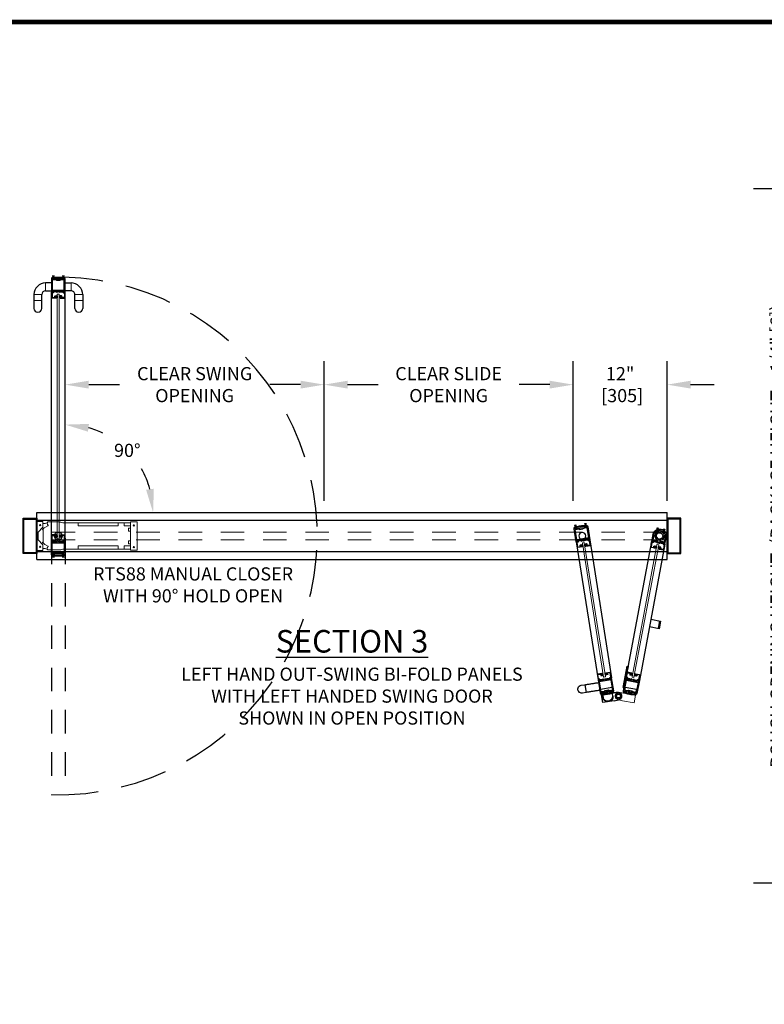
# Model space of a CAD drawing. Units: inches. Extents: x -0.5 to 16.5, y 0 to 10.5.
# Drawn here: x 3.5 to 7.4, y 5.2 to 10.5 of the extents above; entities that cross this region are included whole.
import ezdxf

# ---------------------------------------------------------------- set-up
doc = ezdxf.new("R2010")
doc.units = ezdxf.units.IN
doc.header["$MEASUREMENT"] = 0
doc.linetypes.add('HIDDEN', pattern=[0.375, 0.25, -0.125])
doc.linetypes.add('HIDDEN2', pattern=[0.1875, 0.125, -0.0625])
doc.layers.add('DIMENSIONS', color=7, linetype='Continuous')
doc.layers.add('TITLE', color=7, linetype='Continuous')
doc.styles.add('Arial', font='arial.ttf')
doc.styles.get("Standard").update_dxf_attribs({"font": 'arial.ttf'})
doc.dimstyles.new('ARCHITECTURAL', dxfattribs={"dimtxt": 0.07, "dimasz": 0.125, "dimexe": 0.125, "dimexo": 0.0625, "dimgap": 0.0625, "dimtad": 0, "dimtih": 1, "dimtoh": 1, "dimdec": 4, "dimzin": 0, "dimdsep": 46, "dimlunit": 4, "dimtxsty": 'Arial', "dimcen": 0.0625, "dimclrd": 5, "dimclre": 5, "dimclrt": 256, "dimadec": 0, "dimazin": 0, "dimtfac": 1, "dimtdec": 4, "dimtofl": 0, "dimtmove": 1, "dimatfit": 3, "dimfxl": 1, "dimfrac": 2, "dimtolj": 1, "dimtzin": 0, "dimarcsym": 0})

# ---------------------------------------------------------------- blocks, each defined once
blk = doc.blocks.new('SINGLE POCKET JAMB')
at = {"color": 7, "linetype": 'Continuous'}
for p, q in [((9.25, 8.84), (7.5, 8.84)), ((7.5, 8.84), (7.5, 4.34)), ((9.25, 4.34), (9.25, 8.84)), ((7.59, 8.74), (7.59, 4.43)), ((9.15, 8.74), (7.59, 8.74)), ((9.15, 4.43), (9.15, 8.74)), ((7.5, 4.34), (9.25, 4.34)), ((7.59, 4.43), (9.15, 4.43))]:
    blk.add_line(p, q, dxfattribs=at)
blk = doc.blocks.new('A$C30E73C2D')
at = {"linetype": 'Continuous'}
for p, q in [((0.01, 0.91), (0, 0.19)), ((0.01, 0.17), (0.09, 0.17)), ((0.6, 0.92), (0.02, 0.92)), ((0.06, 0.28), (0.06, 0.84)), ((0.09, 0.87), (0.37, 0.87)), ((0.17, 0.25), (0.09, 0.25)), ((0.09, 0.17), (0.09, 0.19)), ((0.09, 0.19), (0.14, 0.19)), ((0.16, 0.16), (0.16, 0.11)), ((0.18, 0.09), (0.49, 0.09)), ((0.23, 0.16), (0.23, 0.2)), ((0.51, 0.15), (0.24, 0.15)), ((0.4, 0.84), (0.4, 0.7)), ((0.46, 0.72), (0.46, 0.85)), ((0.46, 0.65), (0.6, 0.65)), ((0.47, 0.87), (0.55, 0.87)), ((0.55, 0.7), (0.47, 0.7)), ((0.51, 0.08), (0.51, 0.03)), ((0.54, 0), (0.68, 0)), ((0.56, 0.07), (0.56, 0.09)), ((0.57, 0.85), (0.57, 0.81)), ((0.57, 0.81), (0.6, 0.81)), ((0.6, 0.72), (0.57, 0.72)), ((0.57, 0.72), (0.57, 0.72)), ((0.65, 0.06), (0.58, 0.06)), ((0.61, 0.82), (0.61, 0.91)), ((0.61, 0.66), (0.61, 0.71)), ((0.65, 0.06), (0.65, 0.06)), ((0.71, 0.03), (0.71, 0.06))]:
    blk.add_line(p, q, dxfattribs=at)
for centre, radius, start, end in [((0.01, 0.19), 0.015, 179.5, 270), ((0.02, 0.91), 0.015, 90, 179.5), ((0.09, 0.84), 0.031, 90, 180), ((0.09, 0.28), 0.031, 180, 270), ((0.14, 0.16), 0.025, 0, 90), ((0.18, 0.11), 0.015, 180, 270), ((0.17, 0.2), 0.055, 0, 90), ((0.24, 0.16), 0.015, 180, 270), ((0.37, 0.84), 0.031, 0, 90), ((0.46, 0.7), 0.055, 180, 270), ((0.47, 0.85), 0.015, 90, 180), ((0.47, 0.72), 0.015, 180, 270), ((0.49, 0.08), 0.015, 0, 90), ((0.51, 0.09), 0.055, 0, 90), ((0.54, 0.03), 0.031, 180, 270), ((0.55, 0.85), 0.015, 0, 90), ((0.55, 0.72), 0.015, 270, 0), ((0.58, 0.07), 0.015, 180, 270), ((0.6, 0.91), 0.015, 0, 90), ((0.6, 0.82), 0.015, 270, 0), ((0.6, 0.71), 0.015, 0, 90), ((0.6, 0.66), 0.015, 270, 0), ((0.68, 0.06), 0.031, 0, 180), ((0.68, 0.03), 0.031, 270, 0)]:
    blk.add_arc(centre, radius, start, end, dxfattribs=at)
blk = doc.blocks.new('A$C65645EF9')
for p, q in [((0.1, 0.12), (0.1, 0.19)), ((0.1, 0.19), (0.16, 0.19)), ((0.16, 0.12), (0.1, 0.12)), ((0.16, 0.19), (0.16, 0.21)), ((0.16, 0.21), (0.22, 0.21)), ((0.16, 0.1), (0.16, 0.12)), ((0.22, 0.1), (0.16, 0.1)), ((0.22, 0.21), (0.22, 0.1))]:
    blk.add_line(p, q)
blk.add_ellipse((0.05, 0.15), major_axis=(0, 0.155), ratio=0.331412)
at = {"extrusion": (0, 0, -1)}
blk.add_ellipse((0.05, 0.15), major_axis=(0, 0.118), ratio=0.250321, dxfattribs=at)
blk = doc.blocks.new('A$C22897355')
for p, q in [((0, 3.48), (0, 1.81)), ((0.11, 3.39), (0.11, 2.08)), ((0.63, 3.39), (0.11, 3.39)), ((0.13, 3.67), (0.13, 3.47)), ((0.13, 3.67), (0.13, 3.47)), ((0.86, 3.47), (0.13, 3.47)), ((0.63, 3.39), (0.63, 3.33)), ((1.11, 3.31), (0.64, 3.31)), ((0.88, 3.46), (0.86, 3.47)), ((0.88, 3.46), (0.89, 3.47)), ((1.63, 3.47), (0.89, 3.47)), ((1.64, 3.39), (1.13, 3.39)), ((1.13, 3.39), (1.13, 3.33)), ((1.63, 3.67), (1.63, 3.47)), ((1.64, 2.08), (1.64, 3.39)), ((1.75, 1.81), (1.75, 3.48)), ((0, 1.81), (0.16, 1.81)), ((0.08, 2), (0.75, 2)), ((0.08, 2), (0.08, 1.89)), ((0.08, 1.89), (0.16, 1.89)), ((0.11, 2.08), (1.64, 2.08)), ((0.17, 1.87), (0.17, 1.83)), ((0.66, 1.87), (0.66, 1.83)), ((0.75, 1.89), (0.67, 1.89)), ((0.78, 1.81), (0.67, 1.81)), ((0.75, 2), (0.75, 1.89)), ((0.88, 1.91), (0.78, 1.81)), ((0.88, 1.91), (0.97, 1.81)), ((1.08, 1.81), (0.97, 1.81)), ((1, 2), (1.67, 2)), ((1, 2), (1, 1.89)), ((1.08, 1.89), (1, 1.89)), ((1.09, 1.87), (1.09, 1.83)), ((1.58, 1.87), (1.58, 1.83)), ((1.59, 1.89), (1.67, 1.89)), ((1.59, 1.81), (1.75, 1.81)), ((1.67, 2), (1.67, 1.89))]:
    blk.add_line(p, q)
for centre, radius, start, end in [((0.25, 3.48), 0.25, 126.5656, 180), ((0.11, 3.67), 0.015, 0, 126.5683), ((0.64, 3.33), 0.015, 180, 270), ((1.11, 3.33), 0.015, 270, 0), ((1.64, 3.67), 0.015, 53.4317, 180), ((1.5, 3.48), 0.25, 0, 53.4344), ((0.16, 1.87), 0.015, 0, 90), ((0.16, 1.83), 0.015, 270, 0), ((0.67, 1.87), 0.015, 90, 180), ((0.67, 1.83), 0.015, 180, 270), ((1.08, 1.87), 0.015, 360, 90), ((1.08, 1.83), 0.015, 270, 360), ((1.59, 1.87), 0.015, 90, 180), ((1.59, 1.83), 0.015, 180, 270)]:
    blk.add_arc(centre, radius, start, end)
blk = doc.blocks.new('A$C5A206C9B')
for p, q in [((0, 0.22), (0, 0.08)), ((0, 0.08), (0.02, 0.01)), ((0.05, 0.09), (0.05, 0.17)), ((0.17, 0.03), (0.05, 0.03)), ((0.05, 0), (0.05, 0.03)), ((0.07, 0.19), (0.06, 0.19)), ((0.06, 0.08), (0.16, 0.08)), ((0.07, 0.22), (0.07, 0.19)), ((0.15, 0.23), (0.15, 0.19)), ((0.16, 0.19), (0.15, 0.19)), ((0.17, 0.09), (0.17, 0.17)), ((0.22, 0.08), (0.22, 0.11)), ((0.73, 0.28), (0.74, 0.27)), ((0.76, 0.28), (0.74, 0.27)), ((1.26, 0.08), (1.26, 0.11)), ((1.31, 0.09), (1.31, 0.17)), ((1.31, 0.03), (1.44, 0.03)), ((1.33, 0.23), (1.33, 0.19)), ((1.33, 0.19), (1.33, 0.19)), ((1.42, 0.08), (1.33, 0.08)), ((1.42, 0.22), (1.42, 0.19)), ((1.42, 0.19), (1.42, 0.19)), ((1.44, 0.09), (1.44, 0.17)), ((1.44, 0), (1.44, 0.03)), ((1.49, 0.08), (1.47, 0.01)), ((1.49, 0.22), (1.49, 0.08)), ((0.05, 0), (0.03, 0)), ((1.44, 0), (1.46, 0))]:
    blk.add_line(p, q)
for centre, radius, start, end in [((0.12, 0), 0.25, 106.0663, 118.7615), ((0.03, 0.01), 0.015, 194.9997, 270), ((0.05, 0.22), 0.015, 0.5954, 101.8043), ((0.06, 0.17), 0.015, 90, 180), ((0.06, 0.09), 0.015, 180, 270), ((0.17, 0.23), 0.015, 96.0075, 179.7474), ((0.16, 0.17), 0.015, 0, 90), ((0.16, 0.09), 0.015, 270, 0), ((0.74, -5.22), 5.5, 90.1469, 96.0075), ((0.17, 0.08), 0.05, 270, 0), ((0.27, 0.11), 0.05, 94.7398, 180), ((0.74, -5.22), 5.4, 84.9643, 95.0372), ((0.74, -5.22), 5.5, 83.9925, 89.8531), ((1.21, 0.11), 0.05, 0, 85.4189), ((1.31, 0.08), 0.05, 180, 270), ((1.33, 0.17), 0.015, 90, 180), ((1.33, 0.09), 0.015, 180, 270), ((1.32, 0.23), 0.015, 0.2532, 83.9925), ((1.43, 0.22), 0.015, 78.1957, 179.4046), ((1.42, 0.17), 0.015, 0, 90), ((1.42, 0.09), 0.015, 270, 0), ((1.37, 0), 0.25, 61.2385, 73.9337), ((1.46, 0.01), 0.015, 270, 345.0003)]:
    blk.add_arc(centre, radius, start, end)
blk = doc.blocks.new('BRUSH')
for p, q in [((0, -0.04), (0, 0.04)), ((0.01, 0.06), (0.1, 0.06)), ((0.11, 0.04), (0.11, 0.04)), ((0.11, 0.04), (0.17, 0.04)), ((0.41, 0.07), (0.17, 0.03)), ((0.17, 0.03), (0.41, 0.07)), ((0.41, 0.06), (0.17, 0.03)), ((0.17, 0.03), (0.41, 0.06)), ((0.41, 0.05), (0.17, 0.02)), ((0.17, 0.02), (0.41, 0.05)), ((0.17, 0.02), (0.41, 0.05)), ((0.17, 0.02), (0.41, 0.04)), ((0.41, 0.04), (0.17, 0.02)), ((0.41, 0.03), (0.17, 0.01)), ((0.17, 0.01), (0.41, 0.03)), ((0.41, 0.03), (0.17, 0.01)), ((0.17, 0.03), (0.17, 0.02)), ((0.17, 0.03), (0.17, 0.03)), ((0.17, 0.03), (0.17, 0.03)), ((0.41, 0.02), (0.17, 0.01)), ((0.17, 0.01), (0.41, 0.02)), ((0.17, 0.02), (0.17, 0.02)), ((0.17, 0.02), (0.17, 0.02)), ((0.41, 0.01), (0.17, 0)), ((0.17, 0), (0.41, 0.01)), ((0.17, 0.01), (0.17, 0)), ((0.17, 0.01), (0.17, 0.01)), ((0.17, 0.01), (0.17, 0.01)), ((0.17, 0), (0.41, 0)), ((0.17, 0), (0.17, 0)), ((0.1, -0.06), (0.01, -0.06)), ((0.17, -0.04), (0.11, -0.04)), ((0.11, -0.04), (0.11, -0.04)), ((0.41, -0.01), (0.17, 0)), ((0.17, 0), (0.41, -0.01)), ((0.41, 0), (0.17, 0)), ((0.17, 0), (0.17, -0.01)), ((0.17, 0), (0.17, 0)), ((0.17, -0.01), (0.41, -0.03)), ((0.41, -0.03), (0.17, -0.01)), ((0.17, -0.01), (0.41, -0.03)), ((0.41, -0.02), (0.17, -0.01)), ((0.17, -0.01), (0.41, -0.02)), ((0.17, -0.01), (0.17, -0.01)), ((0.17, -0.01), (0.17, -0.01)), ((0.41, -0.05), (0.17, -0.02)), ((0.17, -0.02), (0.41, -0.05)), ((0.41, -0.05), (0.17, -0.02)), ((0.17, -0.02), (0.41, -0.04)), ((0.41, -0.04), (0.17, -0.02)), ((0.17, -0.02), (0.17, -0.03)), ((0.17, -0.02), (0.17, -0.02)), ((0.17, -0.02), (0.17, -0.02)), ((0.41, -0.07), (0.17, -0.03)), ((0.17, -0.03), (0.41, -0.07)), ((0.41, -0.06), (0.17, -0.03)), ((0.17, -0.03), (0.41, -0.06)), ((0.17, -0.03), (0.17, -0.03)), ((0.17, -0.03), (0.17, -0.03))]:
    blk.add_line(p, q)
for centre, radius, start, end in [((0.01, 0.04), 0.015, 90, 180), ((0.1, 0.04), 0.015, 0, 90), ((0.17, 0.03), 0.001, 0, 90), ((0.01, -0.04), 0.015, 180, 270), ((0.1, -0.04), 0.015, 270, 0), ((0.17, -0.03), 0.001, 270, 0)]:
    blk.add_arc(centre, radius, start, end)
blk = doc.blocks.new('DOOR LEFT SIDE')
at = {"ltscale": 0.25}
for p, q in [((30.06, 3.12), (29.06, 3.12)), ((29.06, 2.12), (30.06, 2.12)), ((29.06, -2.12), (30.06, -2.12)), ((30.06, -3.12), (29.06, -3.12))]:
    blk.add_line(p, q, dxfattribs=at)
at = {"lineweight": 0, "ltscale": 0.25}
for p, q in [((30.06, 2.12), (30.06, 3.12)), ((30.81, 2.12), (30.81, 3.12)), ((31.31, 1.62), (32.31, 1.62)), ((30.06, -2.12), (30.06, -3.12)), ((30.81, -2.12), (30.81, -3.12)), ((31.31, -1.62), (32.31, -1.62))]:
    blk.add_line(p, q, dxfattribs=at)
for p, q in [((-0.62, 0.87), (31.12, 0.87)), ((-0.62, -0.88), (31.12, -0.88))]:
    blk.add_line(p, q)
at = {"lineweight": 0}
blk.add_lwpolyline([(-0.38, 0.09), (-0.34, 0.13), (30.84, 0.13), (30.87, 0.09), (30.87, -0.09), (30.84, -0.12), (-0.34, -0.12), (-0.38, -0.09)], close=True, dxfattribs=at)
at = {"ltscale": 0.5}
blk.add_circle((0, 0), 0.5, dxfattribs=at)
at = {"ltscale": 0.25}
for centre, radius, start, end in [((29.06, 2.62), 0.5, 90, 270), ((30.81, 1.62), 1.5, 0, 90), ((30.81, 1.62), 0.5, 0, 90), ((29.06, -2.62), 0.5, 90, 270), ((30.81, -1.62), 0.5, 270, 0), ((30.81, -1.62), 1.5, 270, 0)]:
    blk.add_arc(centre, radius, start, end, dxfattribs=at)
for points in [[(30.81, 3.12), (30.06, 3.12)], [(30.06, 2.12), (30.81, 2.12)], [(31.31, 1.62), (31.31, 0.87)], [(32.31, 0.87), (32.31, 1.62)], [(31.31, -1.62), (31.31, -0.87)], [(32.31, -0.87), (32.31, -1.62)], [(30.06, -2.12), (30.81, -2.12)], [(30.81, -3.12), (30.06, -3.12)]]:
    blk.add_open_spline(points, degree=1, dxfattribs=at)
at = {"xscale": -1}
for p in [(-2.36, 0.63), (-2.36, -0.63)]:
    blk.add_blockref('BRUSH', p, dxfattribs=at)
for name, p, rotation in [('A$C5A206C9B', (-2.28, -0.74), 90.00000000000006), ('A$C30E73C2D', (-0.8, 0.86), 270), ('A$C65645EF9', (30.68, 0.13), 90.00000000000006), ('A$C22897355', (29.31, 0.88), 270), ('A$C65645EF9', (-0.19, -0.13), 270), ('A$C30E73C2D', (31.3, -0.86), 90.00000000000006)]:
    blk.add_blockref(name, p, dxfattribs=dict(rotation=rotation))
for name, p, rotation in [('A$C22897355', (1.19, 0.88), 90), ('A$C65645EF9', (-0.19, 0.13), 270), ('A$C30E73C2D', (31.3, 0.86), 90), ('A$C5A206C9B', (32.78, -0.74), 270), ('A$C30E73C2D', (-0.8, -0.86), 270), ('A$C65645EF9', (30.68, -0.13), 90)]:
    blk.add_blockref(name, p, dxfattribs=dict(at, rotation=rotation))
for p in [(32.86, 0.63), (32.86, -0.63)]:
    blk.add_blockref('BRUSH', p)
blk = doc.blocks.new('A$C467D112F')
at = {"linetype": 'Continuous', "lineweight": 15}
for p, q in [((0.28, 2.56), (0, 2.56)), ((0, 2.56), (0, 1.07)), ((0.28, 2.56), (0.28, 1.07)), ((1.28, 2.56), (0.28, 2.56)), ((1.28, 1.07), (1.28, 2.56)), ((0, 1.07), (0.28, 1.07))]:
    blk.add_line(p, q, dxfattribs=at)
at = {"ltscale": 0.25}
for p, q in [((0.05, 1.55), (0.05, 2.08)), ((0.11, 1.94), (0.11, 1.68))]:
    blk.add_line(p, q, dxfattribs=at)
for radius in [0.359, 0.25]:
    blk.add_circle((0.78, 0.44), radius, dxfattribs=at)
at = {"linetype": 'Continuous', "lineweight": 15}
for centre, radius, start, end in [((0.22, 1), 0.0625, 0.9662, 90), ((3.92, 1.07), 3.64, 180.9662, 191.3311), ((0.78, 0.44), 0.438, 191.3311, 348.6689), ((-2.36, 1.07), 3.64, 348.6689, 0)]:
    blk.add_arc(centre, radius, start, end, dxfattribs=at)
at = {"ltscale": 0.25}
for points in [[(0.05, 2.08), (0, 2.08)], [(0, 1.55), (0.05, 1.55)], [(0.11, 1.94), (0.05, 1.94)], [(0.05, 1.68), (0.11, 1.68)], [(0.28, 2.09), (0.11, 1.94)], [(0.11, 1.68), (0.28, 1.53)]]:
    blk.add_open_spline(points, degree=1, dxfattribs=at)
blk = doc.blocks.new('A$C21620F42')
at = {"ltscale": 0.25}
for p, q in [((0, 1.44), (0, 1.46)), ((0, 1.44), (0.03, 1.44)), ((0.08, 1.49), (0.01, 1.47)), ((0.03, 1.31), (0.03, 1.44)), ((0.22, 1.49), (0.08, 1.49)), ((0.08, 1.42), (0.08, 1.33)), ((0.08, 1.26), (0.11, 1.26)), ((0.09, 1.44), (0.17, 1.44)), ((0.09, 1.31), (0.17, 1.31)), ((0.22, 1.42), (0.19, 1.42)), ((0.19, 1.42), (0.19, 1.42)), ((0.23, 1.33), (0.19, 1.33)), ((0.19, 1.33), (0.19, 1.33)), ((0, 0.05), (0, 0.03)), ((0, 0.05), (0.03, 0.05)), ((0.08, 0), (0.01, 0.02)), ((0.03, 0.17), (0.03, 0.05)), ((0.08, 0.22), (0.11, 0.22)), ((0.08, 0.06), (0.08, 0.16)), ((0.22, 0), (0.08, 0)), ((0.09, 0.17), (0.17, 0.17)), ((0.09, 0.05), (0.17, 0.05)), ((0.19, 0.16), (0.19, 0.15)), ((0.23, 0.15), (0.19, 0.15)), ((0.22, 0.07), (0.19, 0.07)), ((0.19, 0.07), (0.19, 0.06)), ((0.28, 0.76), (0.27, 0.74)), ((0.28, 0.73), (0.27, 0.74))]:
    blk.add_line(p, q, dxfattribs=at)
for centre, radius, start, end in [((0.01, 1.46), 0.015, 104.9997, 180), ((0.08, 1.31), 0.05, 180, 270), ((0.09, 1.42), 0.015, 90, 180), ((0.09, 1.33), 0.015, 180, 270), ((0.11, 1.21), 0.05, 4.5811, 90), ((0.17, 1.42), 0.015, 0, 90), ((0.17, 1.33), 0.015, 270, 0), ((0, 1.37), 0.25, 16.0663, 28.7615), ((0.22, 1.43), 0.015, 270.5954, 11.8043), ((0.23, 1.32), 0.015, 6.0075, 89.7468), ((-5.22, 0.74), 5.5, 0.1469, 6.0075), ((0.01, 0.03), 0.015, 180, 255.0003), ((0.08, 0.17), 0.05, 90, 180), ((0.09, 0.16), 0.015, 90, 180), ((0.09, 0.06), 0.015, 180, 270), ((0.11, 0.27), 0.05, 270, 355.2602), ((-5.22, 0.74), 5.4, 354.9628, 5.0357), ((0.17, 0.16), 0.015, 0, 90), ((0.17, 0.06), 0.015, 270, 0), ((0.22, 0.05), 0.015, 348.1957, 89.4046), ((0, 0.12), 0.25, 331.2385, 343.9337), ((0.23, 0.17), 0.015, 270.2526, 353.9925), ((-5.22, 0.74), 5.5, 353.9925, 359.8531)]:
    blk.add_arc(centre, radius, start, end, dxfattribs=at)
blk = doc.blocks.new('A$C31B97EEC')
for p, q in [((0, 1.67), (0, 0)), ((0.11, 1.58), (0.11, 0.26)), ((0.63, 1.58), (0.11, 1.58)), ((0.13, 1.86), (0.13, 1.66)), ((0.13, 1.86), (0.13, 1.66)), ((0.86, 1.66), (0.13, 1.66)), ((0.63, 1.58), (0.63, 1.52)), ((1.11, 1.5), (0.64, 1.5)), ((0.88, 1.64), (0.86, 1.66)), ((0.88, 1.64), (0.89, 1.66)), ((1.63, 1.66), (0.89, 1.66)), ((1.64, 1.58), (1.13, 1.58)), ((1.13, 1.58), (1.13, 1.52)), ((1.63, 1.86), (1.63, 1.66)), ((1.64, 0.26), (1.64, 1.58)), ((1.75, 0), (1.75, 1.67)), ((0.08, 0.19), (0.75, 0.19)), ((0.08, 0.19), (0.08, 0.08)), ((0.08, 0.08), (0.16, 0.08)), ((0.11, 0.26), (1.64, 0.26)), ((0.17, 0.06), (0.17, 0.01)), ((0.66, 0.06), (0.66, 0.01)), ((0.75, 0.08), (0.67, 0.08)), ((0.75, 0.19), (0.75, 0.08)), ((0.88, 0.09), (0.78, 0)), ((0.88, 0.09), (0.97, 0)), ((1, 0.19), (1.67, 0.19)), ((1, 0.19), (1, 0.08)), ((1.08, 0.08), (1, 0.08)), ((1.09, 0.06), (1.09, 0.01)), ((1.58, 0.06), (1.58, 0.01)), ((1.59, 0.08), (1.67, 0.08)), ((1.67, 0.19), (1.67, 0.08)), ((0, 0), (0.16, 0)), ((0.78, 0), (0.67, 0)), ((1.08, 0), (0.97, 0)), ((1.59, 0), (1.75, 0))]:
    blk.add_line(p, q)
for centre, radius, start, end in [((0.25, 1.67), 0.25, 126.5656, 180), ((0.11, 1.86), 0.015, 0, 126.5683), ((0.64, 1.52), 0.015, 180, 270), ((1.11, 1.52), 0.015, 270, 0), ((1.64, 1.86), 0.015, 53.4317, 180), ((1.5, 1.67), 0.25, 0, 53.4344), ((0.16, 0.06), 0.015, 0, 90), ((0.16, 0.01), 0.015, 270, 0), ((0.67, 0.06), 0.015, 90, 180), ((0.67, 0.01), 0.015, 180, 270), ((1.08, 0.06), 0.015, 360, 90), ((1.08, 0.01), 0.015, 270, 360), ((1.59, 0.06), 0.015, 90, 180), ((1.59, 0.01), 0.015, 180, 270)]:
    blk.add_arc(centre, radius, start, end)
blk = doc.blocks.new('NORROW STILE ROUND')
for p, q in [((0, -0.16), (0, 0)), ((0, 0), (0.91, 0)), ((0, -0.78), (0, -0.67)), ((0.09, -0.87), (0, -0.78)), ((0, -0.97), (0.09, -0.87)), ((0, -1.08), (0, -0.97)), ((0.06, -0.17), (0.01, -0.17)), ((0.01, -0.66), (0.06, -0.66)), ((0.06, -1.09), (0.01, -1.09)), ((0.19, -0.08), (0.08, -0.08)), ((0.08, -0.08), (0.08, -0.16)), ((0.08, -0.67), (0.08, -0.75)), ((0.08, -0.75), (0.19, -0.75)), ((0.19, -1), (0.08, -1)), ((0.08, -1), (0.08, -1.08)), ((0.19, -0.75), (0.19, -0.08)), ((0.19, -1.67), (0.19, -1)), ((0.27, -0.75), (0.27, -0.11)), ((0.27, -0.11), (0.91, -0.11)), ((0.34, -0.75), (0.27, -0.75)), ((0.27, -1.64), (0.27, -1)), ((0.27, -1), (0.34, -1)), ((0.39, -0.63), (0.29, -0.63)), ((0.29, -0.63), (0.29, -0.75)), ((0.29, -0.75), (0.34, -0.75)), ((0.34, -1), (0.29, -1)), ((0.29, -1), (0.29, -1.12)), ((0.29, -1.12), (0.39, -1.12)), ((1.34, -0.25), (1.34, -0.5)), ((1.34, -1.25), (1.34, -1.5)), ((1.43, -0.63), (1.57, -0.63)), ((1.57, -0.63), (1.43, -0.63)), ((1.43, -1.12), (1.57, -1.12)), ((1.57, -1.12), (1.43, -1.12)), ((1.47, -0.49), (1.47, -0.39)), ((1.48, -0.37), (1.57, -0.37)), ((1.57, -0.5), (1.48, -0.5)), ((1.57, -1.25), (1.48, -1.25)), ((1.57, -0.63), (1.57, -1.12)), ((1.57, -1.12), (1.57, -0.63)), ((1.58, -0.39), (1.58, -0.39)), ((1.58, -0.39), (1.61, -0.39)), ((1.69, -0.48), (1.58, -0.48)), ((1.58, -0.48), (1.58, -0.49)), ((1.78, -0.86), (1.77, -0.87)), ((1.77, -0.87), (1.78, -0.89)), ((0, -1.75), (0, -1.59)), ((0.91, -1.75), (0, -1.75)), ((0.01, -1.58), (0.06, -1.58)), ((0.08, -1.59), (0.08, -1.67)), ((0.08, -1.67), (0.19, -1.67)), ((0.91, -1.64), (0.27, -1.64)), ((1.47, -1.26), (1.47, -1.36)), ((1.48, -1.37), (1.57, -1.37)), ((1.58, -1.27), (1.58, -1.26)), ((1.69, -1.27), (1.58, -1.27)), ((1.58, -1.36), (1.58, -1.36)), ((1.58, -1.36), (1.61, -1.36))]:
    blk.add_line(p, q)
for centre, radius, start, end in [((0.01, -0.16), 0.015, 180, 270), ((0.01, -0.67), 0.015, 90, 180), ((0.01, -1.08), 0.015, 180, 270), ((0.06, -0.16), 0.015, 270, 0), ((0.06, -0.67), 0.015, 360, 90), ((0.06, -1.08), 0.015, 270, 0), ((0.91, -0.87), 0.578, 167.5131, 192.4869), ((0.91, -0.87), 0.578, 167.5131, 192.4869), ((0.91, -0.87), 0.578, 25.622, 154.378), ((0.91, -0.87), 0.578, 205.622, 334.378), ((0.5, -0.87), 0.059, 85.8038, 274.1962), ((0.91, -0.87), 0.403, 98.3922, 171.6078), ((0.91, -0.87), 0.403, 188.3922, 261.6078), ((0.91, -0.47), 0.059, 355.8039, 184.1961), ((0.91, -0.87), 0.875, 35.1796, 90), ((0.91, -0.87), 0.766, 55.1501, 90), ((0.91, -0.87), 0.403, 8.3922, 81.6078), ((0.91, -0.87), 0.403, 278.3922, 351.6078), ((1.31, -0.87), 0.059, 265.8038, 94.1962), ((0.91, -0.87), 0.578, 25.622, 40.8209), ((0.91, -0.87), 0.578, 319.1791, 334.378), ((1.48, -0.39), 0.0118, 90.0043, 180.0044), ((1.48, -0.49), 0.0118, 180.0029, 270.003), ((1.48, -1.26), 0.0118, 89.997, 179.9971), ((1.57, -0.39), 0.0118, 359.9984, 89.9985), ((1.57, -0.49), 0.0118, 269.9941, 359.9942), ((1.57, -1.26), 0.0118, 0.0058, 90.0059), ((1.61, -0.38), 0.015, 269.9999, 35.1811), ((0.91, -0.87), 0.875, 0.7683, 26.7987), ((0.91, -0.87), 0.875, 333.2013, 359.2317), ((0.01, -1.59), 0.015, 90, 180), ((0.06, -1.59), 0.015, 360, 90), ((0.91, -1.28), 0.059, 175.8039, 4.1961), ((0.91, -0.87), 0.875, 270, 324.8204), ((0.91, -0.87), 0.766, 270, 304.8499), ((1.48, -1.36), 0.0118, 179.9956, 269.9957), ((1.57, -1.36), 0.0118, 270.0015, 0.0016), ((1.61, -1.37), 0.015, 324.8189, 90.0001)]:
    blk.add_arc(centre, radius, start, end)
for p in [(1.47, -0.44), (1.47, -1.31)]:
    blk.add_blockref('BRUSH', p)
blk = doc.blocks.new('A$C4A326240')
for p, q in [((-10.4, 2.25), (-10.4, 3.5)), ((-10.4, 3.5), (-9.4, 3.5)), ((-10.4, 3.37), (-9.4, 3.37)), ((-9.4, 3.5), (-9.4, 2.25)), ((-20.16, 2.25), (-2.44, 2.25)), ((-0.5, 1.39), (-0.5, 1.36)), ((-20.16, 0.5), (-2.44, 0.5)), ((-3.94, 0.39), (-3.94, 0.5)), ((-3.94, 0.5), (-3.19, 0.5)), ((-1.19, 0.39), (-3.94, 0.39)), ((-3.28, 0.5), (-2.44, 0.5)), ((-3.19, 0.5), (-1.19, 0.5)), ((-2.26, 0.39), (-2.15, 0.5)), ((-1.87, 0.39), (-1.98, 0.5)), ((-1.19, 0.5), (-1.19, 0.39))]:
    blk.add_line(p, q)
at = {"lineweight": 0}
blk.add_lwpolyline([(-2.69, 1.28), (-2.72, 1.25), (-19.87, 1.25), (-19.91, 1.28), (-19.91, 1.47), (-19.87, 1.5), (-2.72, 1.5), (-2.69, 1.47)], close=True, dxfattribs=at)
blk.add_lwpolyline([(-0.95, 1.66), (-0.86, 1.66), (-0.86, 2.12), (-1.23, 2.12), (-1.23, 0.63), (-0.86, 0.63), (-0.86, 1.09), (-0.95, 1.09)], close=True)
at = {"xscale": -1}
blk.add_blockref('NORROW STILE ROUND', (-20.16, 2.25), dxfattribs=at)
for name, p, rotation in [('A$C30E73C2D', (-20.33, 2.23), 270), ('A$C65645EF9', (-2.88, 1.51), 90.00000000000006), ('A$C65645EF9', (-19.72, 1.24), 270), ('A$C30E73C2D', (-2.27, 0.52), 90.00000000000006)]:
    blk.add_blockref(name, p, dxfattribs=dict(rotation=rotation))
for name, p, rotation in [('A$C65645EF9', (-19.72, 1.51), 270), ('A$C30E73C2D', (-2.27, 2.23), 90), ('A$C31B97EEC', (-2.44, 0.5), 270), ('A$C30E73C2D', (-20.33, 0.52), 270), ('A$C65645EF9', (-2.88, 1.24), 90)]:
    blk.add_blockref(name, p, dxfattribs=dict(at, rotation=rotation))
for name, p in [('A$C467D112F', (-0.78, -0.44)), ('A$C21620F42', (-0.78, 0.63))]:
    blk.add_blockref(name, p)
blk = doc.blocks.new('A$C34355403')
at = {"color": 7, "linetype": 'Continuous'}
for p, q in [((0, 1.07), (0, 2.56)), ((0, 2.56), (1, 2.56)), ((1, 2.56), (1, 1.07)), ((1, 2.56), (1.28, 2.56)), ((1.28, 2.56), (1.28, 1.07)), ((1.28, 1.07), (1, 1.07))]:
    blk.add_line(p, q, dxfattribs=at)
for centre, radius, start, end in [((3.64, 1.07), 3.64, 180, 191.3311), ((0.5, 0.44), 0.438, 191.3311, 348.6689), ((-2.64, 1.07), 3.64, 348.6689, 359.0338), ((1.06, 1), 0.0625, 90, 179.0338)]:
    blk.add_arc(centre, radius, start, end, dxfattribs=at)
blk = doc.blocks.new('Round bumper')
at = {"color": 0}
for p, q in [((-0.61, 0.04), (-0.06, 0.04)), ((-0.06, 0.04), (-0.06, 0.06)), ((-0.06, 0.06), (0, 0.06)), ((0, 0.06), (0, -0.06)), ((-0.26, -0.03), (-0.61, -0.03)), ((-0.26, -1.23), (-0.61, -1.23)), ((-0.17, -0.03), (-0.06, -0.03)), ((-0.06, -1.23), (-0.17, -1.23)), ((-0.06, -0.06), (-0.06, -0.03)), ((0, -0.06), (-0.06, -0.06)), ((0, -1.21), (-0.06, -1.21)), ((-0.06, -1.21), (-0.06, -1.23)), ((0, -1.21), (0, -1.32)), ((-0.06, -1.3), (-0.61, -1.3)), ((-0.06, -1.32), (-0.06, -1.3)), ((0, -1.32), (-0.06, -1.32))]:
    blk.add_line(p, q, dxfattribs=at)
for centre, radius, start, end in [((-0.53, -0.63), 0.672, 96.3347, 263.6653), ((-0.53, -0.63), 0.602, 97.1212, 262.8788), ((5.3, -0.63), 5.58, 173.9834, 186.0173), ((-0.26, -0.05), 0.0115, 353.9834, 89.9995), ((-0.26, -1.22), 0.0115, 270.0001, 6.0173), ((5.3, -0.63), 5.51, 173.8811, 186.1192), ((-0.17, -0.05), 0.0115, 89.9997, 173.8811), ((-0.17, -1.22), 0.0115, 186.1192, 270)]:
    blk.add_arc(centre, radius, start, end, dxfattribs=at)
blk = doc.blocks.new('A$C70DF103B')
for p, q in [((-2.1, 4.5), (-2.1, 4)), ((-2.1, 4), (-1.1, 4)), ((-1.1, 4), (-1.1, 4.5)), ((-20.29, 2.25), (-2.44, 2.25)), ((-20.29, 0.5), (-2.44, 0.5))]:
    blk.add_line(p, q)
at = {"lineweight": 0}
blk.add_lwpolyline([(-2.69, 1.28), (-2.72, 1.25), (-20.01, 1.25), (-20.04, 1.28), (-20.04, 1.47), (-20.01, 1.5), (-2.72, 1.5), (-2.69, 1.47)], close=True, dxfattribs=at)
blk.add_lwpolyline([(-0.95, 1.66), (-0.86, 1.66), (-0.86, 2.12), (-1.23, 2.12), (-1.23, 0.63), (-0.86, 0.63), (-0.86, 1.09), (-0.95, 1.09)], close=True)
at = {"ltscale": 0.3}
blk.add_circle((-20.92, 1.37), 0.438, dxfattribs=at)
blk.add_arc((-1.6, 4.5), 0.5, 0, 180)
for points in [[(-2.1, 4), (-2.1, 2.25)], [(-1.1, 2.25), (-1.1, 4)]]:
    blk.add_open_spline(points, degree=1)
at = {"xscale": -1}
for p in [(-22.03, 2.01), (-22.03, 0.74)]:
    blk.add_blockref('BRUSH', p, dxfattribs=at)
for name, p, rotation in [('A$C5A206C9B', (-21.95, 0.63), 90.0000000000603), ('A$C31B97EEC', (-20.29, 0.5), 90.00000000000006), ('A$C30E73C2D', (-20.47, 2.23), 270.0000000000603), ('A$C65645EF9', (-2.88, 1.51), 90.0000000000603), ('A$C21620F42', (-0.78, 0.63), 6.03033e-11), ('A$C65645EF9', (-19.85, 1.24), 270.0000000000603), ('A$C30E73C2D', (-2.27, 0.52), 90.0000000000603)]:
    blk.add_blockref(name, p, dxfattribs=dict(rotation=rotation))
at = {"extrusion": (0, 0, -1), "zscale": -1}
for name, p, rotation in [('A$C65645EF9', (19.85, 1.51), 89.99999999993972), ('A$C30E73C2D', (2.27, 2.23), 269.9999999999397), ('A$C34355403', (-0.5, -0.44), 359.9999999999397), ('A$C30E73C2D', (20.47, 0.52), 89.99999999993972), ('A$C65645EF9', (2.88, 1.24), 269.9999999999397)]:
    blk.add_blockref(name, p, dxfattribs=dict(at, rotation=rotation))
at = {"xscale": -1, "rotation": 270}
blk.add_blockref('A$C31B97EEC', (-2.44, 0.5), dxfattribs=at)
at = {"color": 0, "rotation": 180.0000000000603}
blk.add_blockref('Round bumper', (-0.7, 0.74), dxfattribs=at)
blk = doc.blocks.new('RTS88 TOP')
at = {"color": 0, "lineweight": 0}
for p, q in [((0, 1.85), (0, -1.85)), ((0.79, 1.85), (0, 1.85)), ((0.79, 1.85), (0.79, 1.13)), ((0.79, 1.59), (1.08, 1.59)), ((1.01, 1.08), (1.41, 1.3)), ((1.08, 1.59), (1.36, 1.72)), ((1.36, 1.72), (1.36, 1.73)), ((2.77, 1.78), (1.41, 1.78)), ((3.32, 1.69), (5.27, 1.69)), ((10.4, 1.69), (5.27, 1.69)), ((5.27, 1.69), (5.27, 1.27)), ((10.4, 1.27), (5.27, 1.27)), ((10.4, 1.69), (10.4, 1.27)), ((10.4, 1.69), (11.17, 1.69)), ((11.95, 1.69), (11.17, 1.69)), ((11.17, 1.69), (11.17, 1.27)), ((11.17, 1.27), (11.95, 1.27)), ((12.83, 1.81), (11.95, 1.81)), ((11.95, 1.54), (11.95, 1.81)), ((11.95, 1.54), (11.95, 1.27)), ((11.95, 1.01), (11.95, 1.27)), ((12.83, -1.81), (12.83, 1.81)), ((0.79, 1.13), (0.16, 0.5)), ((0.16, 0.5), (0.16, -0.5)), ((0.82, 0.75), (0.63, 0.97)), ((0.82, -0.75), (0.82, 0.75)), ((11.95, 1.01), (11.7, 1.01)), ((11.7, 0.62), (11.7, 1.01)), ((11.7, 0.62), (11.95, 0.62)), ((11.95, 1.01), (11.95, 0.62)), ((11.95, -0.62), (11.95, 0.62)), ((0.16, -0.5), (0.79, -1.12)), ((0.63, -0.97), (0.82, -0.75)), ((0.79, -1.12), (0.79, -1.85)), ((1.41, -1.3), (1.01, -1.08)), ((11.95, -0.62), (11.7, -0.62)), ((11.7, -1.01), (11.7, -0.62)), ((11.7, -1.01), (11.95, -1.01)), ((11.95, -0.62), (11.95, -1.01)), ((11.95, -1.27), (11.95, -1.01)), ((0.79, -1.85), (0, -1.85)), ((1.08, -1.59), (0.79, -1.59)), ((1.36, -1.72), (1.08, -1.59)), ((1.36, -1.73), (1.36, -1.72)), ((1.41, -1.78), (2.77, -1.78)), ((5.27, -1.69), (3.32, -1.69)), ((10.4, -1.27), (5.27, -1.27)), ((5.27, -1.27), (5.27, -1.69)), ((5.27, -1.69), (10.4, -1.69)), ((10.4, -1.27), (10.4, -1.69)), ((11.17, -1.69), (10.4, -1.69)), ((11.17, -1.27), (11.95, -1.27)), ((11.17, -1.27), (11.17, -1.69)), ((11.17, -1.69), (11.95, -1.69)), ((11.95, -1.54), (11.95, -1.27)), ((11.95, -1.81), (11.95, -1.54)), ((12.83, -1.81), (11.95, -1.81))]:
    blk.add_line(p, q, dxfattribs=at)
for centre in [(0.43, 1.38), (12.39, 1.34), (0.43, -1.38), (12.39, -1.42)]:
    blk.add_circle(centre, 0.0845, dxfattribs=at)
for centre, radius, start, end in [((1.52, 1.58), 0.201, 148.2394, 240.0164), ((1.29, 1.72), 0.0625, 328.2394, 0), ((1.41, 1.73), 0.05, 90, 180), ((1.39, 1.35), 0.0625, 298.2557, 60.0164), ((2.77, 0), 1.78, 71.8801, 90), ((1.19, 0.75), 0.375, 118.2557, 180), ((1.19, -0.75), 0.375, 180, 241.7443), ((1.52, -1.58), 0.201, 119.9836, 211.7606), ((1.29, -1.72), 0.0625, 0, 31.7606), ((1.41, -1.73), 0.05, 180, 270), ((1.39, -1.35), 0.0625, 299.9836, 61.7443), ((2.77, 0), 1.78, 270, 288.1199)]:
    blk.add_arc(centre, radius, start, end, dxfattribs=at)
blk = doc.blocks.new('*D31')
at = {"layer": 'Defpoints', "color": 0}
for p in [(8.3194, 9.534), (7.7927, 5.8673), (8.3194, 5.8673)]:
    blk.add_point(p, dxfattribs=at)
at = {"layer": 'DIMENSIONS', "color": 5, "lineweight": -2}
for p, q in [((8.2569, 9.534), (7.6677, 9.534)), ((7.7927, 9.409), (7.7927, 9.1731)), ((7.7927, 5.9923), (7.7927, 6.2282)), ((8.2569, 5.8673), (7.6677, 5.8673))]:
    blk.add_line(p, q, dxfattribs=at)
at = {"layer": 'DIMENSIONS', "color": 5}
for points in [[(7.7719, 9.409), (7.8136, 9.409), (7.7927, 9.534)], [(7.7719, 5.9923), (7.8136, 5.9923), (7.7927, 5.8673)]]:
    blk.add_solid(points, dxfattribs=at)
at = {"layer": 'DIMENSIONS', "insert": (7.7927, 7.7006), "char_height": 0.07, "attachment_point": 5, "rotation": 90, "style": 'Arial'}
blk.add_mtext('\\A1;STANDARD HEADER HEIGHT 88" [2235]  (PACKAGE HEIGHT)', dxfattribs=at)
blk = doc.blocks.new('*D37')
at = {"layer": 'Defpoints', "color": 0}
for p in [(8.3194, 9.5617), (7.4972, 5.8673), (8.434, 5.8673)]:
    blk.add_point(p, dxfattribs=at)
at = {"layer": 'DIMENSIONS', "color": 5, "lineweight": -2}
for p, q in [((8.2569, 9.5617), (7.3722, 9.5617)), ((7.4972, 9.4367), (7.4972, 9.0942)), ((7.4972, 5.9923), (7.4972, 6.3348)), ((8.3715, 5.8673), (7.3722, 5.8673))]:
    blk.add_line(p, q, dxfattribs=at)
at = {"layer": 'DIMENSIONS', "color": 5}
for points in [[(7.4764, 9.4367), (7.518, 9.4367), (7.4972, 9.5617)], [(7.4764, 5.9923), (7.518, 5.9923), (7.4972, 5.8673)]]:
    blk.add_solid(points, dxfattribs=at)
at = {"layer": 'DIMENSIONS', "insert": (7.4972, 7.7145), "char_height": 0.07, "attachment_point": 5, "rotation": 90, "style": 'Arial'}
blk.add_mtext('\\A1;ROUGH OPENING HEIGHT  (PACKAGE HEIGHT + 1/4" [6])', dxfattribs=at)
blk = doc.blocks.new('*D60')
at = {"layer": 'Defpoints', "color": 0}
for p in [(5.0869, 8.5207), (5.0869, 7.8401), (6.4123, 7.8401)]:
    blk.add_point(p, dxfattribs=at)
at = {"layer": 'DIMENSIONS', "color": 5, "lineweight": -2}
for p, q in [((5.0869, 7.9026), (5.0869, 8.6457)), ((6.4123, 7.9026), (6.4123, 8.6457)), ((5.2119, 8.5207), (5.3742, 8.5207)), ((6.2873, 8.5207), (6.125, 8.5207))]:
    blk.add_line(p, q, dxfattribs=at)
at = {"layer": 'DIMENSIONS', "color": 5}
for points in [[(5.2119, 8.5415), (5.2119, 8.4998), (5.0869, 8.5207)], [(6.2873, 8.5415), (6.2873, 8.4998), (6.4123, 8.5207)]]:
    blk.add_solid(points, dxfattribs=at)
at = {"layer": 'DIMENSIONS', "insert": (5.7496, 8.5207), "char_height": 0.07, "attachment_point": 5, "style": 'Arial'}
blk.add_mtext('\\A1;CLEAR SLIDE\\POPENING', dxfattribs=at)
blk = doc.blocks.new('*D61')
at = {"layer": 'Defpoints', "color": 0}
for p in [(6.4123, 8.5207), (6.4123, 7.8401), (6.9123, 7.8401)]:
    blk.add_point(p, dxfattribs=at)
at = {"layer": 'DIMENSIONS', "color": 5, "lineweight": -2}
for p, q in [((6.4123, 7.9026), (6.4123, 8.6457)), ((6.9123, 7.9026), (6.9123, 8.6457)), ((6.2873, 8.5207), (6.1623, 8.5207)), ((7.0373, 8.5207), (7.1623, 8.5207))]:
    blk.add_line(p, q, dxfattribs=at)
at = {"layer": 'DIMENSIONS', "color": 5}
for points in [[(6.2873, 8.5415), (6.2873, 8.4998), (6.4123, 8.5207)], [(7.0373, 8.5415), (7.0373, 8.4998), (6.9123, 8.5207)]]:
    blk.add_solid(points, dxfattribs=at)
at = {"layer": 'DIMENSIONS', "insert": (6.6623, 8.5207), "char_height": 0.07, "attachment_point": 5, "style": 'Arial'}
blk.add_mtext('\\A1;12"\\P [305]', dxfattribs=at)
blk = doc.blocks.new('*D62')
at = {"layer": 'Defpoints', "color": 0}
for p in [(5.0869, 8.5207), (3.7091, 7.8401), (5.0869, 7.8401)]:
    blk.add_point(p, dxfattribs=at)
at = {"layer": 'DIMENSIONS', "color": 5, "lineweight": -2}
for p, q in [((3.7091, 7.9026), (3.7091, 8.6457)), ((5.0869, 7.9026), (5.0869, 8.6457)), ((3.8341, 8.5207), (3.9987, 8.5207)), ((4.9619, 8.5207), (4.7974, 8.5207))]:
    blk.add_line(p, q, dxfattribs=at)
at = {"layer": 'DIMENSIONS', "color": 5}
for points in [[(3.8341, 8.5415), (3.8341, 8.4998), (3.7091, 8.5207)], [(4.9619, 8.5415), (4.9619, 8.4998), (5.0869, 8.5207)]]:
    blk.add_solid(points, dxfattribs=at)
at = {"layer": 'DIMENSIONS', "insert": (4.398, 8.5207), "char_height": 0.07, "attachment_point": 5, "style": 'Arial'}
blk.add_mtext('\\A1;CLEAR SWING\\POPENING', dxfattribs=at)
blk = doc.blocks.new('*D63')
at = {"layer": 'Defpoints', "color": 0}
for p in [(3.7091, 9.0419), (4.1143, 8.074), (3.5164, 7.8401), (6.5164, 7.8401), (3.7091, 7.6157)]:
    blk.add_point(p, dxfattribs=at)
at = {"layer": 'DIMENSIONS', "color": 5, "lineweight": -2}
for start, end in [(64.7391, 74.6451), (15.3549, 29.8093)]:
    blk.add_arc((3.7091, 7.8401), 0.4678, start, end, dxfattribs=at)
at = {"layer": 'DIMENSIONS', "color": 5}
for points in [[(3.8302, 8.2705), (3.8358, 8.3118), (3.7091, 8.3079)], [(4.1809, 7.9667), (4.1396, 7.9612), (4.177, 7.8401)]]:
    blk.add_solid(points, dxfattribs=at)
at = {"layer": 'DIMENSIONS', "insert": (4.0399, 8.1709), "char_height": 0.07, "attachment_point": 5, "style": 'Arial'}
blk.add_mtext('\\A1;90°', dxfattribs=at)

msp = doc.modelspace()

# ---------------------------------------------------------------- linework, layer by layer
at = {"ltscale": 0.3}
for p, q in [((3.558118, 7.8400635), (6.9122846, 7.8400635)), ((3.558118, 7.5900635), (3.558118, 7.8400635)), ((6.9122846, 7.5900635), (6.9122846, 7.8400635)), ((3.558118, 7.5900635), (6.9122846, 7.5900635))]:
    msp.add_line(p, q, dxfattribs=at)
for p, q in [((3.558118, 7.799001), (6.9122846, 7.799001)), ((3.558118, 7.6323343), (6.9122846, 7.6323343))]:
    msp.add_line(p, q)
at = {"linetype": 'HIDDEN2', "lineweight": 0}
for p, q in [((6.9122846, 7.736501), (3.558118, 7.736501)), ((6.9122846, 7.6948343), (3.558118, 7.6948343))]:
    msp.add_line(p, q, dxfattribs=at)
at = {"layer": 'DIMENSIONS', "linetype": 'HIDDEN2'}
for p, q in [((3.6362624, 7.689626), (3.6362624, 6.3385552)), ((3.7091791, 7.689626), (3.7091791, 6.3385562))]:
    msp.add_line(p, q, dxfattribs=at)
at = {"layer": 'DIMENSIONS', "linetype": 'HIDDEN'}
msp.add_arc((3.6727014, 7.7156676), 1.3775944, 268.4842839, 88.8434472, dxfattribs=at)
at = {"layer": 'TITLE', "color": 150, "linetype": 'Continuous', "const_width": 0.025}
msp.add_lwpolyline([(16.5, 0), (16.5, 10.45), (0, 10.45), (0, 0)], close=True, dxfattribs=at)

# ---------------------------------------------------------------- block references
at = {"yscale": 0.0416666658643296, "zscale": 0.0416666658643296}
for name, p, xscale, rotation in [('DOOR LEFT SIDE', (3.6727014, 7.7156676), 0.0416666658643296, 89.99999999999999), ('A$C70DF103B', (6.6534658, 6.8637586), -0.0416666658643296, 99.00449041726615), ('A$C4A326240', (6.6534658, 6.8637586), 0.0416666658643296, 259.3526775022623)]:
    msp.add_blockref(name, p, dxfattribs=dict(at, xscale=xscale, rotation=rotation))
for name, p, xscale in [('SINGLE POCKET JAMB', (3.8704692, 7.4411957), -0.0416666658643296), ('SINGLE POCKET JAMB', (6.5999335, 7.4411957), 0.0416666658643296), ('RTS88 TOP', (3.558118, 7.7156676), 0.0416666658643296)]:
    msp.add_blockref(name, p, dxfattribs=dict(at, xscale=xscale))

# ---------------------------------------------------------------- texts
at = {"layer": 'DIMENSIONS', "insert": (4.3896245, 7.3618202), "char_height": 0.07, "attachment_point": 8}
msp.add_mtext_dynamic_manual_height_columns('RTS88 MANUAL CLOSER WITH 90° HOLD OPEN', width=1.196523418, gutter_width=1.0248227, heights=[0], dxfattribs=at)
at = {"layer": 'DIMENSIONS', "color": 0, "insert": (5.2352013, 7.2150635), "char_height": 0.12, "attachment_point": 2}
msp.add_mtext_dynamic_manual_height_columns('\\A1;{\\LSECTION 3}\\P{\\H0.58333x;LEFT HAND OUT-SWING BI-FOLD PANELS\\PWITH LEFT HANDED SWING DOOR \\PSHOWN IN OPEN POSITION}', width=2.206666569, gutter_width=1.0248227, heights=[0], dxfattribs=at)

# ---------------------------------------------------------------- dimensions: what is measured, and where the dimension line sits
at = {"layer": 'DIMENSIONS'}
dim = msp.add_linear_dim(base=(7.4971871, 5.8672926), p1=(8.3193965, 9.5616709), p2=(8.433962, 5.8672926), angle=90, text='ROUGH OPENING HEIGHT  (PACKAGE HEIGHT + 1/4" [6])', dimstyle='ARCHITECTURAL', override={"dimlfac": 1, "dimpost": '\\X'}, dxfattribs=at)
dim.commit()
dim.dimension.update_dxf_attribs({"geometry": '*D37', "text_midpoint": (7.4971871, 7.7144818), "text_rotation": 90})
dim = msp.add_linear_dim(base=(7.7927473, 5.8672926), p1=(8.319382, 9.5339592), p2=(8.319382, 5.8672926), angle=90, text='STANDARD HEADER HEIGHT 88" [2235]  (PACKAGE HEIGHT)', dimstyle='ARCHITECTURAL', override={"dimlfac": 1, "dimpost": '\\X', "dimtmove": 2}, dxfattribs=at)
dim.commit()
dim.dimension.update_dxf_attribs({"geometry": '*D31', "text_midpoint": (7.7927473, 7.7006259), "dimtype": 160, "text_rotation": 90})
dim = msp.add_angular_dim_2l(base=(4.1142913, 8.0739774), line1=((3.7091403, 7.6157014), (3.7091403, 9.0418915)), line2=((6.5164268, 7.8400634), (3.5164137, 7.8400634)), dimstyle='ARCHITECTURAL', override={"dimlfac": 1, "dimpost": '\\X', "dimfxl": 0.0625, "dimtfill": 1, "dimtfillclr": 256}, dxfattribs=at)
dim.commit()
dim.dimension.update_dxf_attribs({"geometry": '*D63', "text_midpoint": (4.0399447, 8.1708678)})
at = {"layer": 'DIMENSIONS', "color": 0}
dim = msp.add_linear_dim(base=(5.0869213, 8.5206785), p1=(3.7091403, 7.8400635), p2=(5.0869213, 7.8400635), text='CLEAR SWING\\POPENING', dimstyle='ARCHITECTURAL', override={"dimlfac": 24, "dimpost": '\\X', "dimtmove": 0, "dimfxl": 0.0625, "dimtfill": 1, "dimtfillclr": 256}, dxfattribs=at)
dim.commit()
dim.dimension.update_dxf_attribs({"geometry": '*D62', "text_midpoint": (4.3980308, 8.5206785), "dimtype": 160})
dim = msp.add_linear_dim(base=(5.0869213, 8.5206785), p1=(6.4122847, 7.8400635), p2=(5.0869213, 7.8400635), angle=180, text='CLEAR SLIDE\\POPENING', dimstyle='ARCHITECTURAL', override={"dimlfac": 24, "dimpost": '\\X', "dimtmove": 0, "dimfxl": 0.0625, "dimtfill": 1, "dimtfillclr": 256}, dxfattribs=at)
dim.commit()
dim.dimension.update_dxf_attribs({"geometry": '*D60', "text_midpoint": (5.749603, 8.5206785), "dimtype": 160})
at = {"layer": 'DIMENSIONS'}
dim = msp.add_linear_dim(base=(6.4122847, 8.5206785), p1=(6.9122846, 7.8400635), p2=(6.4122847, 7.8400635), angle=180, text='12"\\P [305]', dimstyle='ARCHITECTURAL', override={"dimlfac": 24, "dimpost": '\\X', "dimtmove": 0, "dimfxl": 0.0625, "dimtfill": 1, "dimtfillclr": 256}, dxfattribs=at)
dim.commit()
dim.dimension.update_dxf_attribs({"geometry": '*D61', "text_midpoint": (6.6622847, 8.5206785), "dimtype": 160})

doc.saveas('drawing.dxf')
